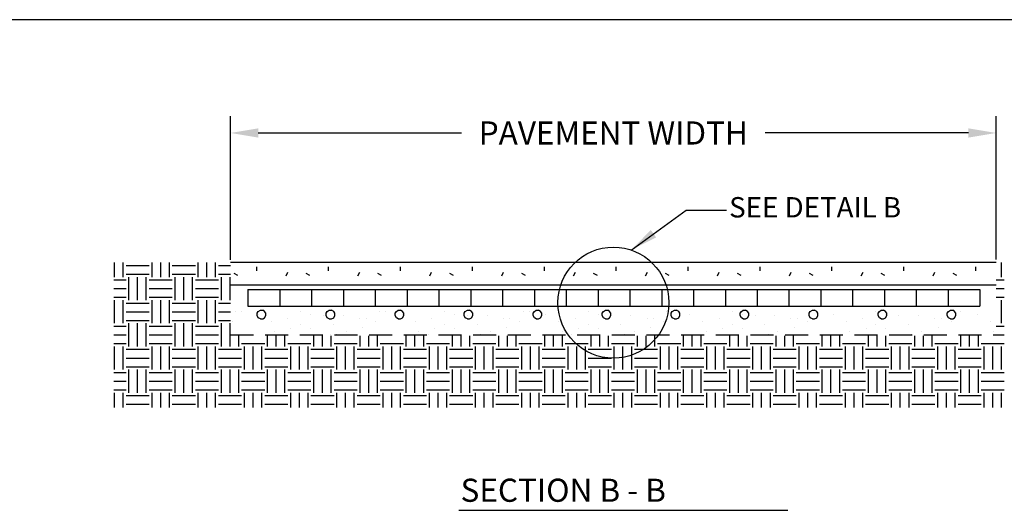
# Model space of a CAD drawing. Extents: x 0 to 36, y 0 to 22.
# Drawn here: x 18.2 to 28.9, y 16.7 to 22 of the extents above; entities that cross this region are included whole.
import ezdxf

# ---------------------------------------------------------------- set-up
doc = ezdxf.new("R2010")
doc.units = 0
doc.header["$LTSCALE"] = 0.5
doc.header["$MEASUREMENT"] = 0
doc.linetypes.add('DASHED', pattern=[0.75, 0.5, -0.25])
doc.layers.get('0').update_dxf_attribs({"linetype": 'CONTINUOUS'})
doc.layers.get('Defpoints').update_dxf_attribs({"linetype": 'CONTINUOUS'})
for name, color, linetype in [('BORDERS', 7, 'CONTINUOUS'), ('FABRIC2', 7, 'CONTINUOUS'), ('GEOWEB', 7, 'CONTINUOUS'), ('GROUND', 7, 'CONTINUOUS'), ('HATCH', 7, 'CONTINUOUS'), ('SUBGRADE', 7, 'CONTINUOUS'), ('TEXT', 7, 'CONTINUOUS'), ('VIEWPORTS', 7, 'CONTINUOUS')]:
    doc.layers.add(name, color=color, linetype=linetype)
doc.styles.add('ROMANS', font='romans')
doc.dimstyles.get("Standard").update_dxf_attribs({"dimtxt": 0.18, "dimasz": 0.18, "dimexe": 0.18, "dimexo": 0.0625, "dimgap": 0.09, "dimtad": 0, "dimtih": 1, "dimtoh": 1, "dimdec": 4, "dimzin": 0, "dimdsep": 46, "dimtxsty": 'Standard', "dimcen": 0.09, "dimadec": 0, "dimazin": 0, "dimtfac": 1, "dimtdec": 4, "dimtofl": 0, "dimtmove": 0, "dimatfit": 3, "dimfxl": 1, "dimtolj": 1, "dimtzin": 0, "dimarcsym": 0})

# ---------------------------------------------------------------- blocks, each defined once
blk = doc.blocks.new('*X0')
at = {"color": 0}
for p, q in [((3.625, 19.219), (3.625, 19.376)), ((3.719, 19.219), (3.719, 19.376)), ((3.75, 19.344), (4, 19.344)), ((4.031, 19.219), (4.031, 19.376)), ((4.125, 19.219), (4.125, 19.376)), ((4.219, 19.219), (4.219, 19.376)), ((4.25, 19.344), (4.5, 19.344)), ((4.531, 19.219), (4.531, 19.376)), ((4.625, 19.219), (4.625, 19.376)), ((4.719, 19.219), (4.719, 19.376)), ((4.75, 19.344), (4.879, 19.344)), ((13.219, 19.219), (13.219, 19.376)), ((3.618, 19.188), (3.75, 19.188)), ((3.75, 19.25), (4, 19.25)), ((3.781, 18.969), (3.781, 19.219)), ((3.875, 18.969), (3.875, 19.219)), ((3.969, 18.969), (3.969, 19.219)), ((4, 19.188), (4.25, 19.188)), ((4.25, 19.25), (4.5, 19.25)), ((4.281, 18.969), (4.281, 19.219)), ((4.375, 18.969), (4.375, 19.219)), ((4.469, 18.969), (4.469, 19.219)), ((4.5, 19.188), (4.75, 19.188)), ((4.75, 19.25), (4.879, 19.25)), ((4.781, 18.969), (4.781, 19.219)), ((4.875, 18.969), (4.875, 19.219)), ((13.163, 19.188), (13.25, 19.188)), ((3.618, 19.094), (3.75, 19.094)), ((4, 19.094), (4.25, 19.094)), ((4.5, 19.094), (4.75, 19.094)), ((13.163, 19.094), (13.25, 19.094)), ((3.618, 19), (3.75, 19)), ((3.625, 18.719), (3.625, 18.969)), ((3.719, 18.719), (3.719, 18.969)), ((4, 19), (4.25, 19)), ((4.031, 18.719), (4.031, 18.969)), ((4.125, 18.719), (4.125, 18.969)), ((4.219, 18.719), (4.219, 18.969)), ((4.5, 19), (4.75, 19)), ((4.531, 18.719), (4.531, 18.969)), ((4.625, 18.719), (4.625, 18.969)), ((4.719, 18.719), (4.719, 18.969)), ((13.163, 19), (13.25, 19)), ((13.219, 18.719), (13.219, 18.969)), ((3.75, 18.938), (4, 18.938)), ((4.25, 18.938), (4.5, 18.938)), ((4.75, 18.938), (4.879, 18.938)), ((3.75, 18.844), (4, 18.844)), ((3.75, 18.75), (4, 18.75)), ((4.25, 18.844), (4.5, 18.844)), ((4.25, 18.75), (4.5, 18.75)), ((4.75, 18.844), (4.879, 18.844)), ((4.75, 18.75), (4.879, 18.75)), ((3.618, 18.688), (3.75, 18.688)), ((3.781, 18.469), (3.781, 18.719)), ((3.875, 18.469), (3.875, 18.719)), ((3.969, 18.469), (3.969, 18.719)), ((4, 18.688), (4.25, 18.688)), ((4.281, 18.469), (4.281, 18.719)), ((4.375, 18.469), (4.375, 18.719)), ((4.469, 18.469), (4.469, 18.719)), ((4.5, 18.688), (4.75, 18.688)), ((4.781, 18.469), (4.781, 18.719)), ((4.875, 18.469), (4.875, 18.719)), ((13.163, 18.688), (13.25, 18.688)), ((3.618, 18.594), (3.75, 18.594)), ((4, 18.594), (4.25, 18.594)), ((4.5, 18.594), (4.75, 18.594)), ((4.969, 18.469), (4.969, 18.583)), ((5.281, 18.469), (5.281, 18.583)), ((5.375, 18.469), (5.375, 18.583)), ((5.469, 18.469), (5.469, 18.583)), ((5.781, 18.469), (5.781, 18.583)), ((5.875, 18.469), (5.875, 18.583)), ((5.969, 18.469), (5.969, 18.583)), ((6.281, 18.469), (6.281, 18.583)), ((6.375, 18.469), (6.375, 18.583)), ((6.469, 18.469), (6.469, 18.583)), ((6.781, 18.469), (6.781, 18.583)), ((6.875, 18.469), (6.875, 18.583)), ((6.969, 18.469), (6.969, 18.583)), ((7.281, 18.469), (7.281, 18.583)), ((7.375, 18.469), (7.375, 18.583)), ((7.469, 18.469), (7.469, 18.583)), ((7.781, 18.469), (7.781, 18.583)), ((7.875, 18.469), (7.875, 18.583)), ((7.969, 18.469), (7.969, 18.583)), ((8.281, 18.469), (8.281, 18.583)), ((8.375, 18.469), (8.375, 18.583)), ((8.469, 18.469), (8.469, 18.583)), ((8.781, 18.469), (8.781, 18.583)), ((8.875, 18.469), (8.875, 18.583)), ((8.969, 18.469), (8.969, 18.583)), ((9.281, 18.469), (9.281, 18.583)), ((9.375, 18.469), (9.375, 18.583)), ((9.469, 18.469), (9.469, 18.583)), ((9.781, 18.469), (9.781, 18.583)), ((9.875, 18.469), (9.875, 18.583)), ((9.969, 18.469), (9.969, 18.583)), ((10.281, 18.469), (10.281, 18.583)), ((10.375, 18.469), (10.375, 18.583)), ((10.469, 18.469), (10.469, 18.583)), ((10.781, 18.469), (10.781, 18.583)), ((10.875, 18.469), (10.875, 18.583)), ((10.969, 18.469), (10.969, 18.583)), ((11.281, 18.469), (11.281, 18.583)), ((11.375, 18.469), (11.375, 18.583)), ((11.469, 18.469), (11.469, 18.583)), ((11.781, 18.469), (11.781, 18.583)), ((11.875, 18.469), (11.875, 18.583)), ((11.969, 18.469), (11.969, 18.583)), ((12.281, 18.469), (12.281, 18.583)), ((12.375, 18.469), (12.375, 18.583)), ((12.469, 18.469), (12.469, 18.583)), ((12.781, 18.469), (12.781, 18.583)), ((12.875, 18.469), (12.875, 18.583)), ((12.969, 18.469), (12.969, 18.583)), ((13.163, 18.594), (13.25, 18.594)), ((3.618, 18.5), (3.75, 18.5)), ((3.625, 18.219), (3.625, 18.469)), ((3.719, 18.219), (3.719, 18.469)), ((3.75, 18.438), (4, 18.438)), ((4, 18.5), (4.25, 18.5)), ((4.031, 18.219), (4.031, 18.469)), ((4.125, 18.219), (4.125, 18.469)), ((4.219, 18.219), (4.219, 18.469)), ((4.25, 18.438), (4.5, 18.438)), ((4.5, 18.5), (4.75, 18.5)), ((4.531, 18.219), (4.531, 18.469)), ((4.625, 18.219), (4.625, 18.469)), ((4.719, 18.219), (4.719, 18.469)), ((4.75, 18.438), (5, 18.438)), ((5, 18.5), (5.25, 18.5)), ((5.031, 18.219), (5.031, 18.469)), ((5.125, 18.219), (5.125, 18.469)), ((5.219, 18.219), (5.219, 18.469)), ((5.25, 18.438), (5.5, 18.438)), ((5.5, 18.5), (5.75, 18.5)), ((5.531, 18.219), (5.531, 18.469)), ((5.625, 18.219), (5.625, 18.469)), ((5.719, 18.219), (5.719, 18.469)), ((5.75, 18.438), (6, 18.438)), ((6, 18.5), (6.25, 18.5)), ((6.031, 18.219), (6.031, 18.469)), ((6.125, 18.219), (6.125, 18.469)), ((6.219, 18.219), (6.219, 18.469)), ((6.25, 18.438), (6.5, 18.438)), ((6.5, 18.5), (6.75, 18.5)), ((6.531, 18.219), (6.531, 18.469)), ((6.625, 18.219), (6.625, 18.469)), ((6.719, 18.219), (6.719, 18.469)), ((6.75, 18.438), (7, 18.438)), ((7, 18.5), (7.25, 18.5)), ((7.031, 18.219), (7.031, 18.469)), ((7.125, 18.219), (7.125, 18.469)), ((7.219, 18.219), (7.219, 18.469)), ((7.25, 18.438), (7.5, 18.438)), ((7.5, 18.5), (7.75, 18.5)), ((7.531, 18.219), (7.531, 18.469)), ((7.625, 18.219), (7.625, 18.469)), ((7.719, 18.219), (7.719, 18.469)), ((7.75, 18.438), (8, 18.438)), ((8, 18.5), (8.25, 18.5)), ((8.031, 18.219), (8.031, 18.469)), ((8.125, 18.219), (8.125, 18.469)), ((8.219, 18.219), (8.219, 18.469)), ((8.25, 18.438), (8.5, 18.438)), ((8.5, 18.5), (8.75, 18.5)), ((8.531, 18.219), (8.531, 18.469)), ((8.625, 18.219), (8.625, 18.469)), ((8.719, 18.219), (8.719, 18.469)), ((8.75, 18.438), (9, 18.438)), ((9, 18.5), (9.25, 18.5)), ((9.031, 18.219), (9.031, 18.469)), ((9.125, 18.219), (9.125, 18.469)), ((9.219, 18.219), (9.219, 18.469)), ((9.25, 18.438), (9.5, 18.438)), ((9.5, 18.5), (9.75, 18.5)), ((9.531, 18.219), (9.531, 18.469)), ((9.625, 18.219), (9.625, 18.469)), ((9.719, 18.219), (9.719, 18.469)), ((9.75, 18.438), (10, 18.438)), ((10, 18.5), (10.25, 18.5)), ((10.031, 18.219), (10.031, 18.469)), ((10.125, 18.219), (10.125, 18.469)), ((10.219, 18.219), (10.219, 18.469)), ((10.25, 18.438), (10.5, 18.438)), ((10.5, 18.5), (10.75, 18.5)), ((10.531, 18.219), (10.531, 18.469)), ((10.625, 18.219), (10.625, 18.469)), ((10.719, 18.219), (10.719, 18.469)), ((10.75, 18.438), (11, 18.438)), ((11, 18.5), (11.25, 18.5)), ((11.031, 18.219), (11.031, 18.469)), ((11.125, 18.219), (11.125, 18.469)), ((11.219, 18.219), (11.219, 18.469)), ((11.25, 18.438), (11.5, 18.438)), ((11.5, 18.5), (11.75, 18.5)), ((11.531, 18.219), (11.531, 18.469)), ((11.625, 18.219), (11.625, 18.469)), ((11.719, 18.219), (11.719, 18.469)), ((11.75, 18.438), (12, 18.438)), ((12, 18.5), (12.25, 18.5)), ((12.031, 18.219), (12.031, 18.469)), ((12.125, 18.219), (12.125, 18.469)), ((12.219, 18.219), (12.219, 18.469)), ((12.25, 18.438), (12.5, 18.438)), ((12.5, 18.5), (12.75, 18.5)), ((12.531, 18.219), (12.531, 18.469)), ((12.625, 18.219), (12.625, 18.469)), ((12.719, 18.219), (12.719, 18.469)), ((12.75, 18.438), (13, 18.438)), ((13, 18.5), (13.25, 18.5)), ((13.031, 18.219), (13.031, 18.469)), ((13.125, 18.219), (13.125, 18.469)), ((13.219, 18.219), (13.219, 18.469)), ((3.75, 18.344), (4, 18.344)), ((4.25, 18.344), (4.5, 18.344)), ((4.75, 18.344), (5, 18.344)), ((5.25, 18.344), (5.5, 18.344)), ((5.75, 18.344), (6, 18.344)), ((6.25, 18.344), (6.5, 18.344)), ((6.75, 18.344), (7, 18.344)), ((7.25, 18.344), (7.5, 18.344)), ((7.75, 18.344), (8, 18.344)), ((8.25, 18.344), (8.5, 18.344)), ((8.75, 18.344), (9, 18.344)), ((9.25, 18.344), (9.5, 18.344)), ((9.75, 18.344), (10, 18.344)), ((10.25, 18.344), (10.5, 18.344)), ((10.75, 18.344), (11, 18.344)), ((11.25, 18.344), (11.5, 18.344)), ((11.75, 18.344), (12, 18.344)), ((12.25, 18.344), (12.5, 18.344)), ((12.75, 18.344), (13, 18.344)), ((3.75, 18.25), (4, 18.25)), ((3.781, 17.969), (3.781, 18.219)), ((3.875, 17.969), (3.875, 18.219)), ((3.969, 17.969), (3.969, 18.219)), ((4.25, 18.25), (4.5, 18.25)), ((4.281, 17.969), (4.281, 18.219)), ((4.375, 17.969), (4.375, 18.219)), ((4.469, 17.969), (4.469, 18.219)), ((4.75, 18.25), (5, 18.25)), ((4.781, 17.969), (4.781, 18.219)), ((4.875, 17.969), (4.875, 18.219)), ((4.969, 17.969), (4.969, 18.219)), ((5.25, 18.25), (5.5, 18.25)), ((5.281, 17.969), (5.281, 18.219)), ((5.375, 17.969), (5.375, 18.219)), ((5.469, 17.969), (5.469, 18.219)), ((5.75, 18.25), (6, 18.25)), ((5.781, 17.969), (5.781, 18.219)), ((5.875, 17.969), (5.875, 18.219)), ((5.969, 17.969), (5.969, 18.219)), ((6.25, 18.25), (6.5, 18.25)), ((6.281, 17.969), (6.281, 18.219)), ((6.375, 17.969), (6.375, 18.219)), ((6.469, 17.969), (6.469, 18.219)), ((6.75, 18.25), (7, 18.25)), ((6.781, 17.969), (6.781, 18.219)), ((6.875, 17.969), (6.875, 18.219)), ((6.969, 17.969), (6.969, 18.219)), ((7.25, 18.25), (7.5, 18.25)), ((7.281, 17.969), (7.281, 18.219)), ((7.375, 17.969), (7.375, 18.219)), ((7.469, 17.969), (7.469, 18.219)), ((7.75, 18.25), (8, 18.25)), ((7.781, 17.969), (7.781, 18.219)), ((7.875, 17.969), (7.875, 18.219)), ((7.969, 17.969), (7.969, 18.219)), ((8.25, 18.25), (8.5, 18.25)), ((8.281, 17.969), (8.281, 18.219)), ((8.375, 17.969), (8.375, 18.219)), ((8.469, 17.969), (8.469, 18.219)), ((8.75, 18.25), (9, 18.25)), ((8.781, 17.969), (8.781, 18.219)), ((8.875, 17.969), (8.875, 18.219)), ((8.969, 17.969), (8.969, 18.219)), ((9.25, 18.25), (9.5, 18.25)), ((9.281, 17.969), (9.281, 18.219)), ((9.375, 17.969), (9.375, 18.219)), ((9.469, 17.969), (9.469, 18.219)), ((9.75, 18.25), (10, 18.25)), ((9.781, 17.969), (9.781, 18.219)), ((9.875, 17.969), (9.875, 18.219)), ((9.969, 17.969), (9.969, 18.219)), ((10.25, 18.25), (10.5, 18.25)), ((10.281, 17.969), (10.281, 18.219)), ((10.375, 17.969), (10.375, 18.219)), ((10.469, 17.969), (10.469, 18.219)), ((10.75, 18.25), (11, 18.25)), ((10.781, 17.969), (10.781, 18.219)), ((10.875, 17.969), (10.875, 18.219)), ((10.969, 17.969), (10.969, 18.219)), ((11.25, 18.25), (11.5, 18.25)), ((11.281, 17.969), (11.281, 18.219)), ((11.375, 17.969), (11.375, 18.219)), ((11.469, 17.969), (11.469, 18.219)), ((11.75, 18.25), (12, 18.25)), ((11.781, 17.969), (11.781, 18.219)), ((11.875, 17.969), (11.875, 18.219)), ((11.969, 17.969), (11.969, 18.219)), ((12.25, 18.25), (12.5, 18.25)), ((12.281, 17.969), (12.281, 18.219)), ((12.375, 17.969), (12.375, 18.219)), ((12.469, 17.969), (12.469, 18.219)), ((12.75, 18.25), (13, 18.25)), ((12.781, 17.969), (12.781, 18.219)), ((12.875, 17.969), (12.875, 18.219)), ((12.969, 17.969), (12.969, 18.219)), ((3.618, 18.188), (3.75, 18.188)), ((4, 18.188), (4.25, 18.188)), ((4.5, 18.188), (4.75, 18.188)), ((5, 18.188), (5.25, 18.188)), ((5.5, 18.188), (5.75, 18.188)), ((6, 18.188), (6.25, 18.188)), ((6.5, 18.188), (6.75, 18.188)), ((7, 18.188), (7.25, 18.188)), ((7.5, 18.188), (7.75, 18.188)), ((8, 18.188), (8.25, 18.188)), ((8.5, 18.188), (8.75, 18.188)), ((9, 18.188), (9.25, 18.188)), ((9.5, 18.188), (9.75, 18.188)), ((10, 18.188), (10.25, 18.188)), ((10.5, 18.188), (10.75, 18.188)), ((11, 18.188), (11.25, 18.188)), ((11.5, 18.188), (11.75, 18.188)), ((12, 18.188), (12.25, 18.188)), ((12.5, 18.188), (12.75, 18.188)), ((13, 18.188), (13.25, 18.188)), ((3.618, 18.094), (3.75, 18.094)), ((3.618, 18), (3.75, 18)), ((4, 18.094), (4.25, 18.094)), ((4, 18), (4.25, 18)), ((4.5, 18.094), (4.75, 18.094)), ((4.5, 18), (4.75, 18)), ((5, 18.094), (5.25, 18.094)), ((5, 18), (5.25, 18)), ((5.5, 18.094), (5.75, 18.094)), ((5.5, 18), (5.75, 18)), ((6, 18.094), (6.25, 18.094)), ((6, 18), (6.25, 18)), ((6.5, 18.094), (6.75, 18.094)), ((6.5, 18), (6.75, 18)), ((7, 18.094), (7.25, 18.094)), ((7, 18), (7.25, 18)), ((7.5, 18.094), (7.75, 18.094)), ((7.5, 18), (7.75, 18)), ((8, 18.094), (8.25, 18.094)), ((8, 18), (8.25, 18)), ((8.5, 18.094), (8.75, 18.094)), ((8.5, 18), (8.75, 18)), ((9, 18.094), (9.25, 18.094)), ((9, 18), (9.25, 18)), ((9.5, 18.094), (9.75, 18.094)), ((9.5, 18), (9.75, 18)), ((10, 18.094), (10.25, 18.094)), ((10, 18), (10.25, 18)), ((10.5, 18.094), (10.75, 18.094)), ((10.5, 18), (10.75, 18)), ((11, 18.094), (11.25, 18.094)), ((11, 18), (11.25, 18)), ((11.5, 18.094), (11.75, 18.094)), ((11.5, 18), (11.75, 18)), ((12, 18.094), (12.25, 18.094)), ((12, 18), (12.25, 18)), ((12.5, 18.094), (12.75, 18.094)), ((12.5, 18), (12.75, 18)), ((13, 18.094), (13.25, 18.094)), ((13, 18), (13.25, 18)), ((3.625, 17.811), (3.625, 17.969)), ((3.719, 17.811), (3.719, 17.969)), ((3.75, 17.938), (4, 17.938)), ((4.031, 17.811), (4.031, 17.969)), ((4.125, 17.811), (4.125, 17.969)), ((4.219, 17.811), (4.219, 17.969)), ((4.25, 17.938), (4.5, 17.938)), ((4.531, 17.811), (4.531, 17.969)), ((4.625, 17.811), (4.625, 17.969)), ((4.719, 17.811), (4.719, 17.969)), ((4.75, 17.938), (5, 17.938)), ((5.031, 17.811), (5.031, 17.969)), ((5.125, 17.811), (5.125, 17.969)), ((5.219, 17.811), (5.219, 17.969)), ((5.25, 17.938), (5.5, 17.938)), ((5.531, 17.811), (5.531, 17.969)), ((5.625, 17.811), (5.625, 17.969)), ((5.719, 17.811), (5.719, 17.969)), ((5.75, 17.938), (6, 17.938)), ((6.031, 17.811), (6.031, 17.969)), ((6.125, 17.811), (6.125, 17.969)), ((6.219, 17.811), (6.219, 17.969)), ((6.25, 17.938), (6.5, 17.938)), ((6.531, 17.811), (6.531, 17.969)), ((6.625, 17.811), (6.625, 17.969)), ((6.719, 17.811), (6.719, 17.969)), ((6.75, 17.938), (7, 17.938)), ((7.031, 17.811), (7.031, 17.969)), ((7.125, 17.811), (7.125, 17.969)), ((7.219, 17.811), (7.219, 17.969)), ((7.25, 17.938), (7.5, 17.938)), ((7.531, 17.811), (7.531, 17.969)), ((7.625, 17.811), (7.625, 17.969)), ((7.719, 17.811), (7.719, 17.969)), ((7.75, 17.938), (8, 17.938)), ((8.031, 17.811), (8.031, 17.969)), ((8.125, 17.811), (8.125, 17.969)), ((8.219, 17.811), (8.219, 17.969)), ((8.25, 17.938), (8.5, 17.938)), ((8.531, 17.811), (8.531, 17.969)), ((8.625, 17.811), (8.625, 17.969)), ((8.719, 17.811), (8.719, 17.969)), ((8.75, 17.938), (9, 17.938)), ((9.031, 17.811), (9.031, 17.969)), ((9.125, 17.811), (9.125, 17.969)), ((9.219, 17.811), (9.219, 17.969)), ((9.25, 17.938), (9.5, 17.938)), ((9.531, 17.811), (9.531, 17.969)), ((9.625, 17.811), (9.625, 17.969)), ((9.719, 17.811), (9.719, 17.969)), ((9.75, 17.938), (10, 17.938)), ((10.031, 17.811), (10.031, 17.969)), ((10.125, 17.811), (10.125, 17.969)), ((10.219, 17.811), (10.219, 17.969)), ((10.25, 17.938), (10.5, 17.938)), ((10.531, 17.811), (10.531, 17.969)), ((10.625, 17.811), (10.625, 17.969)), ((10.719, 17.811), (10.719, 17.969)), ((10.75, 17.938), (11, 17.938)), ((11.031, 17.811), (11.031, 17.969)), ((11.125, 17.811), (11.125, 17.969)), ((11.219, 17.811), (11.219, 17.969)), ((11.25, 17.938), (11.5, 17.938)), ((11.531, 17.811), (11.531, 17.969)), ((11.625, 17.811), (11.625, 17.969)), ((11.719, 17.811), (11.719, 17.969)), ((11.75, 17.938), (12, 17.938)), ((12.031, 17.811), (12.031, 17.969)), ((12.125, 17.811), (12.125, 17.969)), ((12.219, 17.811), (12.219, 17.969)), ((12.25, 17.938), (12.5, 17.938)), ((12.531, 17.811), (12.531, 17.969)), ((12.625, 17.811), (12.625, 17.969)), ((12.719, 17.811), (12.719, 17.969)), ((12.75, 17.938), (13, 17.938)), ((13.031, 17.811), (13.031, 17.969)), ((13.125, 17.811), (13.125, 17.969)), ((13.219, 17.811), (13.219, 17.969)), ((3.75, 17.844), (4, 17.844)), ((4.25, 17.844), (4.5, 17.844)), ((4.75, 17.844), (5, 17.844)), ((5.25, 17.844), (5.5, 17.844)), ((5.75, 17.844), (6, 17.844)), ((6.25, 17.844), (6.5, 17.844)), ((6.75, 17.844), (7, 17.844)), ((7.25, 17.844), (7.5, 17.844)), ((7.75, 17.844), (8, 17.844)), ((8.25, 17.844), (8.5, 17.844)), ((8.75, 17.844), (9, 17.844)), ((9.25, 17.844), (9.5, 17.844)), ((9.75, 17.844), (10, 17.844)), ((10.25, 17.844), (10.5, 17.844)), ((10.75, 17.844), (11, 17.844)), ((11.25, 17.844), (11.5, 17.844)), ((11.75, 17.844), (12, 17.844)), ((12.25, 17.844), (12.5, 17.844)), ((12.75, 17.844), (13, 17.844))]:
    blk.add_line(p, q, dxfattribs=at)
blk = doc.blocks.new('*X3')
at = {"color": 0}
for p, q in [((5.163, 19.285), (5.163, 19.33)), ((5.941, 19.285), (5.941, 19.33)), ((6.719, 19.285), (6.719, 19.33)), ((7.497, 19.285), (7.497, 19.33)), ((8.275, 19.285), (8.275, 19.33)), ((9.052, 19.285), (9.052, 19.33)), ((9.83, 19.285), (9.83, 19.33)), ((10.608, 19.285), (10.608, 19.33)), ((11.386, 19.285), (11.386, 19.33)), ((12.164, 19.285), (12.164, 19.33)), ((12.942, 19.285), (12.942, 19.33)), ((4.915, 19.26), (4.955, 19.24)), ((5.48, 19.232), (5.5, 19.272)), ((5.693, 19.26), (5.733, 19.24)), ((6.258, 19.232), (6.278, 19.272)), ((6.471, 19.26), (6.511, 19.24)), ((7.036, 19.232), (7.055, 19.272)), ((7.249, 19.26), (7.288, 19.24)), ((7.813, 19.232), (7.833, 19.272)), ((8.026, 19.26), (8.066, 19.24)), ((8.591, 19.232), (8.611, 19.272)), ((8.804, 19.26), (8.844, 19.24)), ((9.369, 19.232), (9.389, 19.272)), ((9.582, 19.26), (9.622, 19.24)), ((10.147, 19.232), (10.167, 19.272)), ((10.36, 19.26), (10.4, 19.24)), ((10.925, 19.232), (10.945, 19.272)), ((11.138, 19.26), (11.177, 19.24)), ((11.703, 19.232), (11.722, 19.272)), ((11.915, 19.26), (11.955, 19.24)), ((12.48, 19.232), (12.5, 19.272)), ((12.693, 19.26), (12.733, 19.24))]:
    blk.add_line(p, q, dxfattribs=at)
blk = doc.blocks.new('*X8')
at = {"color": 0}
for p, q in [((20.79, 18.848), (20.812, 18.861)), ((20.812, 18.861), (20.837, 18.861)), ((20.858, 18.848), (20.837, 18.861)), ((21.536, 18.848), (21.558, 18.861)), ((21.558, 18.861), (21.583, 18.861)), ((21.605, 18.848), (21.583, 18.861)), ((22.283, 18.848), (22.304, 18.861)), ((22.304, 18.861), (22.329, 18.861)), ((22.351, 18.848), (22.329, 18.861)), ((23.029, 18.848), (23.051, 18.861)), ((23.051, 18.861), (23.076, 18.861)), ((23.097, 18.848), (23.076, 18.861)), ((23.776, 18.848), (23.797, 18.861)), ((23.797, 18.861), (23.822, 18.861)), ((23.844, 18.848), (23.822, 18.861)), ((24.522, 18.848), (24.544, 18.861)), ((24.544, 18.861), (24.569, 18.861)), ((24.59, 18.848), (24.569, 18.861)), ((25.268, 18.848), (25.29, 18.861)), ((25.29, 18.861), (25.315, 18.861)), ((25.337, 18.848), (25.315, 18.861)), ((26.015, 18.848), (26.036, 18.861)), ((26.036, 18.861), (26.061, 18.861)), ((26.083, 18.848), (26.061, 18.861)), ((26.761, 18.848), (26.783, 18.861)), ((26.783, 18.861), (26.808, 18.861)), ((26.83, 18.848), (26.808, 18.861)), ((27.508, 18.848), (27.529, 18.861)), ((27.529, 18.861), (27.554, 18.861)), ((27.576, 18.848), (27.554, 18.861)), ((28.254, 18.848), (28.276, 18.861)), ((28.276, 18.861), (28.301, 18.861)), ((28.322, 18.848), (28.301, 18.861)), ((20.541, 18.846), (20.541, 18.846)), ((20.612, 18.844), (20.612, 18.844)), ((20.777, 18.827), (20.79, 18.848)), ((20.777, 18.802), (20.777, 18.827)), ((20.79, 18.78), (20.777, 18.802)), ((20.789, 18.809), (20.789, 18.809)), ((20.812, 18.768), (20.79, 18.78)), ((20.812, 18.768), (20.837, 18.768)), ((20.837, 18.768), (20.858, 18.78)), ((20.871, 18.827), (20.858, 18.848)), ((20.858, 18.78), (20.871, 18.802)), ((20.871, 18.802), (20.871, 18.827)), ((21.107, 18.774), (21.107, 18.774)), ((21.249, 18.846), (21.249, 18.846)), ((21.355, 18.809), (21.355, 18.809)), ((21.496, 18.806), (21.496, 18.806)), ((21.524, 18.827), (21.536, 18.848)), ((21.524, 18.802), (21.524, 18.827)), ((21.536, 18.78), (21.524, 18.802)), ((21.558, 18.768), (21.536, 18.78)), ((21.558, 18.768), (21.583, 18.768)), ((21.583, 18.768), (21.605, 18.78)), ((21.617, 18.827), (21.605, 18.848)), ((21.605, 18.78), (21.617, 18.802)), ((21.617, 18.802), (21.617, 18.827)), ((21.708, 18.808), (21.708, 18.808)), ((21.885, 18.774), (21.885, 18.774)), ((21.956, 18.775), (21.956, 18.775)), ((22.097, 18.846), (22.097, 18.846)), ((22.168, 18.844), (22.168, 18.844)), ((22.27, 18.827), (22.283, 18.848)), ((22.27, 18.802), (22.27, 18.827)), ((22.283, 18.78), (22.27, 18.802)), ((22.304, 18.768), (22.283, 18.78)), ((22.304, 18.768), (22.329, 18.768)), ((22.329, 18.768), (22.351, 18.78)), ((22.345, 18.809), (22.345, 18.809)), ((22.364, 18.827), (22.351, 18.848)), ((22.351, 18.78), (22.364, 18.802)), ((22.364, 18.802), (22.364, 18.827)), ((22.663, 18.774), (22.663, 18.774)), ((22.804, 18.846), (22.804, 18.846)), ((22.91, 18.809), (22.91, 18.809)), ((23.017, 18.827), (23.029, 18.848)), ((23.017, 18.802), (23.017, 18.827)), ((23.029, 18.78), (23.017, 18.802)), ((23.051, 18.768), (23.029, 18.78)), ((23.051, 18.768), (23.076, 18.768)), ((23.052, 18.806), (23.052, 18.806)), ((23.076, 18.768), (23.097, 18.78)), ((23.11, 18.827), (23.097, 18.848)), ((23.097, 18.78), (23.11, 18.802)), ((23.11, 18.802), (23.11, 18.827)), ((23.264, 18.808), (23.264, 18.808)), ((23.441, 18.774), (23.441, 18.774)), ((23.511, 18.775), (23.511, 18.775)), ((23.653, 18.846), (23.653, 18.846)), ((23.723, 18.844), (23.723, 18.844)), ((23.763, 18.827), (23.776, 18.848)), ((23.763, 18.802), (23.763, 18.827)), ((23.776, 18.78), (23.763, 18.802)), ((23.797, 18.768), (23.776, 18.78)), ((23.797, 18.768), (23.822, 18.768)), ((23.822, 18.768), (23.844, 18.78)), ((23.856, 18.827), (23.844, 18.848)), ((23.844, 18.78), (23.856, 18.802)), ((23.856, 18.802), (23.856, 18.827)), ((23.9, 18.809), (23.9, 18.809)), ((24.218, 18.774), (24.218, 18.774)), ((24.36, 18.846), (24.36, 18.846)), ((24.466, 18.809), (24.466, 18.809)), ((24.509, 18.827), (24.522, 18.848)), ((24.509, 18.802), (24.509, 18.827)), ((24.522, 18.78), (24.509, 18.802)), ((24.544, 18.768), (24.522, 18.78)), ((24.544, 18.768), (24.569, 18.768)), ((24.569, 18.768), (24.59, 18.78)), ((24.603, 18.827), (24.59, 18.848)), ((24.59, 18.78), (24.603, 18.802)), ((24.603, 18.802), (24.603, 18.827)), ((24.607, 18.806), (24.607, 18.806)), ((24.819, 18.808), (24.819, 18.808)), ((24.996, 18.774), (24.996, 18.774)), ((25.067, 18.775), (25.067, 18.775)), ((25.208, 18.846), (25.208, 18.846)), ((25.256, 18.827), (25.268, 18.848)), ((25.256, 18.802), (25.256, 18.827)), ((25.268, 18.78), (25.256, 18.802)), ((25.29, 18.768), (25.268, 18.78)), ((25.279, 18.844), (25.279, 18.844)), ((25.29, 18.768), (25.315, 18.768)), ((25.315, 18.768), (25.337, 18.78)), ((25.349, 18.827), (25.337, 18.848)), ((25.337, 18.78), (25.349, 18.802)), ((25.349, 18.802), (25.349, 18.827)), ((25.456, 18.809), (25.456, 18.809)), ((25.774, 18.774), (25.774, 18.774)), ((25.915, 18.846), (25.915, 18.846)), ((26.002, 18.827), (26.015, 18.848)), ((26.002, 18.802), (26.002, 18.827)), ((26.015, 18.78), (26.002, 18.802)), ((26.036, 18.768), (26.015, 18.78)), ((26.022, 18.809), (26.022, 18.809)), ((26.036, 18.768), (26.061, 18.768)), ((26.061, 18.768), (26.083, 18.78)), ((26.096, 18.827), (26.083, 18.848)), ((26.083, 18.78), (26.096, 18.802)), ((26.096, 18.802), (26.096, 18.827)), ((26.163, 18.806), (26.163, 18.806)), ((26.375, 18.808), (26.375, 18.808)), ((26.552, 18.774), (26.552, 18.774)), ((26.623, 18.775), (26.623, 18.775)), ((26.749, 18.827), (26.761, 18.848)), ((26.749, 18.802), (26.749, 18.827)), ((26.761, 18.78), (26.749, 18.802)), ((26.783, 18.768), (26.761, 18.78)), ((26.764, 18.846), (26.764, 18.846)), ((26.783, 18.768), (26.808, 18.768)), ((26.808, 18.768), (26.83, 18.78)), ((26.842, 18.827), (26.83, 18.848)), ((26.83, 18.78), (26.842, 18.802)), ((26.835, 18.844), (26.835, 18.844)), ((26.842, 18.802), (26.842, 18.827)), ((27.011, 18.809), (27.011, 18.809)), ((27.33, 18.774), (27.33, 18.774)), ((27.471, 18.846), (27.471, 18.846)), ((27.495, 18.827), (27.508, 18.848)), ((27.495, 18.802), (27.495, 18.827)), ((27.508, 18.78), (27.495, 18.802)), ((27.529, 18.768), (27.508, 18.78)), ((27.529, 18.768), (27.554, 18.768)), ((27.554, 18.768), (27.576, 18.78)), ((27.588, 18.827), (27.576, 18.848)), ((27.576, 18.78), (27.588, 18.802)), ((27.577, 18.809), (27.577, 18.809)), ((27.588, 18.802), (27.588, 18.827)), ((27.719, 18.806), (27.719, 18.806)), ((27.931, 18.808), (27.931, 18.808)), ((28.107, 18.774), (28.107, 18.774)), ((28.178, 18.775), (28.178, 18.775)), ((28.242, 18.827), (28.254, 18.848)), ((28.242, 18.802), (28.242, 18.827)), ((28.254, 18.78), (28.242, 18.802)), ((28.276, 18.768), (28.254, 18.78)), ((28.276, 18.768), (28.301, 18.768)), ((28.301, 18.768), (28.322, 18.78)), ((28.32, 18.846), (28.32, 18.846)), ((28.335, 18.827), (28.322, 18.848)), ((28.322, 18.78), (28.335, 18.802)), ((28.335, 18.802), (28.335, 18.827)), ((28.39, 18.844), (28.39, 18.844)), ((28.567, 18.809), (28.567, 18.809)), ((20.506, 18.74), (20.506, 18.74)), ((20.93, 18.738), (20.93, 18.738)), ((21.142, 18.668), (21.142, 18.668)), ((21.249, 18.703), (21.249, 18.703)), ((21.355, 18.667), (21.355, 18.667)), ((21.602, 18.702), (21.602, 18.702)), ((21.92, 18.67), (21.92, 18.67)), ((22.062, 18.74), (22.062, 18.74)), ((22.486, 18.738), (22.486, 18.738)), ((22.698, 18.668), (22.698, 18.668)), ((22.804, 18.703), (22.804, 18.703)), ((22.91, 18.667), (22.91, 18.667)), ((23.158, 18.702), (23.158, 18.702)), ((23.476, 18.67), (23.476, 18.67)), ((23.617, 18.74), (23.617, 18.74)), ((24.042, 18.738), (24.042, 18.738)), ((24.254, 18.668), (24.254, 18.668)), ((24.36, 18.703), (24.36, 18.703)), ((24.466, 18.667), (24.466, 18.667)), ((24.713, 18.702), (24.713, 18.702)), ((25.032, 18.67), (25.032, 18.67)), ((25.173, 18.74), (25.173, 18.74)), ((25.597, 18.738), (25.597, 18.738)), ((25.809, 18.668), (25.809, 18.668)), ((25.915, 18.703), (25.915, 18.703)), ((26.022, 18.667), (26.022, 18.667)), ((26.269, 18.702), (26.269, 18.702)), ((26.587, 18.67), (26.587, 18.67)), ((26.729, 18.74), (26.729, 18.74)), ((27.153, 18.738), (27.153, 18.738)), ((27.365, 18.668), (27.365, 18.668)), ((27.471, 18.703), (27.471, 18.703)), ((27.577, 18.667), (27.577, 18.667)), ((27.825, 18.702), (27.825, 18.702)), ((28.143, 18.67), (28.143, 18.67)), ((28.284, 18.74), (28.284, 18.74)), ((28.709, 18.738), (28.709, 18.738)), ((20.966, 18.632), (20.966, 18.632)), ((21.072, 18.597), (21.072, 18.597)), ((21.567, 18.596), (21.567, 18.596)), ((21.637, 18.6), (21.637, 18.6)), ((21.744, 18.632), (21.744, 18.632)), ((22.521, 18.632), (22.521, 18.632)), ((22.627, 18.597), (22.627, 18.597)), ((23.122, 18.596), (23.122, 18.596)), ((23.193, 18.6), (23.193, 18.6)), ((23.299, 18.632), (23.299, 18.632)), ((24.077, 18.632), (24.077, 18.632)), ((24.183, 18.597), (24.183, 18.597)), ((24.678, 18.596), (24.678, 18.596)), ((24.749, 18.6), (24.749, 18.6)), ((24.855, 18.632), (24.855, 18.632)), ((25.633, 18.632), (25.633, 18.632)), ((25.739, 18.597), (25.739, 18.597)), ((26.234, 18.596), (26.234, 18.596)), ((26.304, 18.6), (26.304, 18.6)), ((26.41, 18.632), (26.41, 18.632)), ((27.188, 18.632), (27.188, 18.632)), ((27.294, 18.597), (27.294, 18.597)), ((27.789, 18.596), (27.789, 18.596)), ((27.86, 18.6), (27.86, 18.6)), ((27.966, 18.632), (27.966, 18.632)), ((28.744, 18.632), (28.744, 18.632))]:
    blk.add_line(p, q, dxfattribs=at)
blk = doc.blocks.new('*D16')
at = {"color": 0, "lineweight": -2, "transparency": 16777216}
for p, q in [((20.489, 19.406), (20.489, 20.956)), ((28.772, 19.407), (28.772, 20.956)), ((20.789, 20.776), (22.987, 20.776)), ((28.472, 20.776), (26.274, 20.776))]:
    blk.add_line(p, q, dxfattribs=at)
at = {"color": 0, "transparency": 16777216}
for points in [[(20.789, 20.826), (20.789, 20.726), (20.489, 20.776)], [(28.472, 20.826), (28.472, 20.726), (28.772, 20.776)]]:
    blk.add_solid(points, dxfattribs=at)
at = {"layer": 'Defpoints', "color": 0, "transparency": 16777216}
for p in [(28.772, 20.776), (20.489, 19.344), (28.772, 19.344)]:
    blk.add_point(p, dxfattribs=at)
at = {"color": 0, "transparency": 16777216, "insert": (24.63, 20.776), "char_height": 0.25, "attachment_point": 5, "style": 'ROMANS'}
blk.add_mtext('\\A1;PAVEMENT WIDTH', dxfattribs=at)

msp = doc.modelspace()

# ---------------------------------------------------------------- linework, layer by layer
at = {"layer": 'BORDERS'}
msp.add_line((36, 22), (0, 22), dxfattribs=at)
at = {"layer": 'FABRIC2', "linetype": 'DASHED'}
msp.add_line((20.4889, 18.59533), (28.77255, 18.59533), dxfattribs=at)
at = {"layer": 'GEOWEB'}
for p, q in [((20.67748, 19.08463), (28.59592, 19.08463)), ((20.67748, 19.08463), (20.67748, 18.9034)), ((21.02176, 19.08463), (21.02176, 18.9034)), ((21.36604, 19.08463), (21.36604, 18.9034)), ((21.71032, 19.08463), (21.71032, 18.9034)), ((22.0546, 19.08463), (22.0546, 18.9034)), ((22.39888, 19.08463), (22.39888, 18.9034)), ((22.74316, 19.08463), (22.74316, 18.9034)), ((23.08744, 19.08463), (23.08744, 18.9034)), ((23.43172, 19.08463), (23.43172, 18.9034)), ((23.776, 19.08463), (23.776, 18.9034)), ((24.12028, 19.08463), (24.12028, 18.9034)), ((24.46456, 19.08463), (24.46456, 18.9034)), ((24.80884, 19.08463), (24.80884, 18.9034)), ((25.15312, 19.08463), (25.15312, 18.9034)), ((25.4974, 19.08463), (25.4974, 18.9034)), ((25.84168, 19.08463), (25.84168, 18.9034)), ((26.18596, 19.08463), (26.18596, 18.9034)), ((26.53024, 19.08463), (26.53024, 18.9034)), ((26.87452, 19.08463), (26.87452, 18.9034)), ((27.2188, 19.08463), (27.2188, 18.9034)), ((27.56308, 19.08463), (27.56308, 18.9034)), ((27.90736, 19.08463), (27.90736, 18.9034)), ((28.25164, 19.08463), (28.25164, 18.9034)), ((28.59592, 19.08463), (28.59592, 18.9034)), ((20.67748, 18.9034), (28.59592, 18.9034))]:
    msp.add_line(p, q, dxfattribs=at)
for points in [[(21.02176, 19.08463), (28.22262, 19.08463)], [(21.02176, 18.9034), (28.25164, 18.9034)]]:
    msp.add_lwpolyline(points, dxfattribs=at)
at = {"layer": 'GROUND'}
for p, q in [((28.77255, 19.37563), (20.4889, 19.37563)), ((20.4889, 19.13501), (28.77255, 19.13501))]:
    msp.add_line(p, q, dxfattribs=at)
at = {"layer": 'TEXT', "color": 7}
msp.add_line((22.95794, 16.6984), (26.51809, 16.6984), dxfattribs=at)
at = {"layer": 'VIEWPORTS'}
msp.add_circle((24.63073, 18.94217), 0.59998, dxfattribs=at)

# ---------------------------------------------------------------- block references
at = {"layer": 'HATCH'}
for name, p in [('*X3', (15.60948, 0)), ('*X8', (0, 0))]:
    msp.add_blockref(name, p, dxfattribs=at)
at = {"layer": 'SUBGRADE'}
msp.add_blockref('*X0', (15.60948, 0), dxfattribs=at)

# ---------------------------------------------------------------- texts
at = {"layer": 'TEXT', "style": 'ROMANS'}
msp.add_text('SEE DETAIL B', height=0.22, dxfattribs=at).set_placement((25.88292, 19.86277))
at = {"layer": 'TEXT', "color": 7, "style": 'ROMANS'}
msp.add_text('SECTION B - B', height=0.25, dxfattribs=at).set_placement((22.97755, 16.78994))

# ---------------------------------------------------------------- dimensions: what is measured, and where the dimension line sits
dim = msp.add_linear_dim(base=(28.7719, 20.77629), p1=(20.4889, 19.34375), p2=(28.7719, 19.34439), text='PAVEMENT WIDTH', dimstyle='Standard', override={"dimtxt": 0.25, "dimasz": 0.3, "dimtxsty": 'ROMANS', "dimtmove": 2})
dim.commit()
dim.dimension.update_dxf_attribs({"geometry": '*D16', "text_midpoint": (24.6304, 20.77629)})

# ---------------------------------------------------------------- leaders
msp.add_leader([(24.82181, 19.51091), (25.41864, 19.94205), (25.85467, 19.94205)], dimstyle='Standard', override={"dimtxt": 0.125, "dimasz": 0.3, "dimexe": 0.125, "dimexo": 0.125, "dimgap": 0.09, "dimtad": 0, "dimtih": 0, "dimtoh": 0, "dimtsz": 0.0625, "dimdle": 0.125, "dimclrd": 0, "dimclre": 1, "dimclrt": 7, "dimtix": 1, "dimtofl": 1, "dimtmove": 2})

doc.saveas('drawing.dxf')
